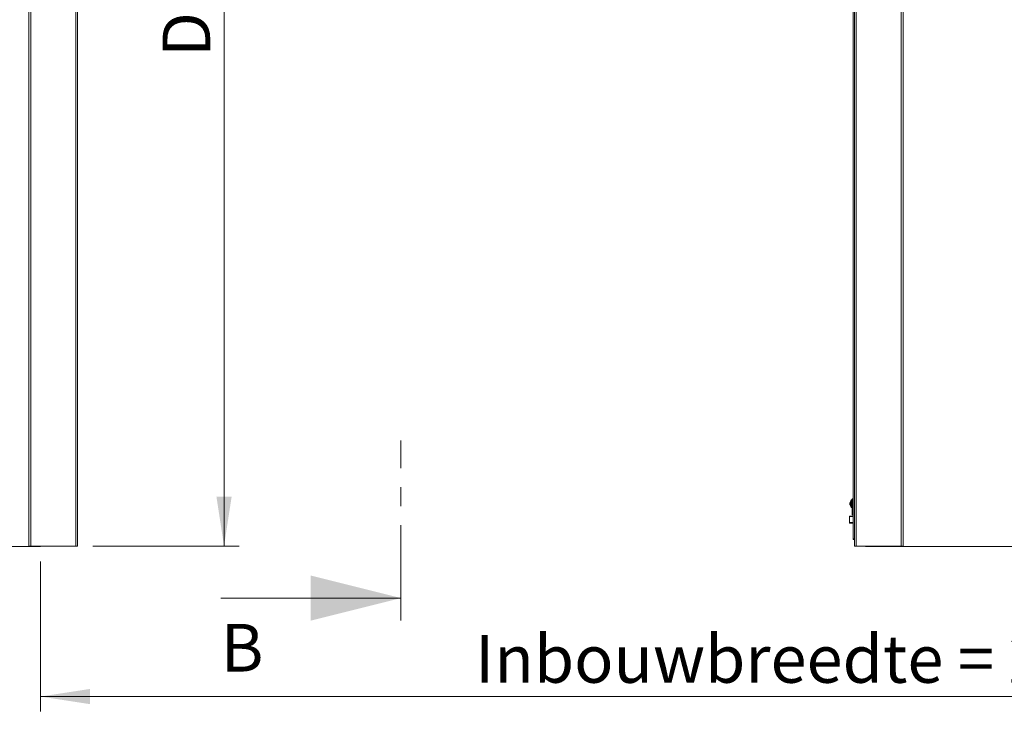
# Model space of a CAD drawing. Units: millimetres. Extents: x 0 to 420, y 0 to 297.
# Drawn here: x 51 to 117, y 48 to 95 of the extents above; entities that cross this region are included whole.
import ezdxf

# ---------------------------------------------------------------- set-up
doc = ezdxf.new("R2010")
doc.units = ezdxf.units.MM
doc.linetypes.add('CENTER', pattern=[10.16, 6.35, -1.27, 1.27, -1.27])
doc.styles.add('SLDTEXTSTYLE0', font='TXT', dxfattribs={"width": 0.7})
doc.dimstyles.new('SLDDIMSTYLE0', dxfattribs={"dimtxt": 3.175, "dimasz": 3.302, "dimexe": 0, "dimexo": 0.0625, "dimgap": 0.79375, "dimtad": 1, "dimdec": 1, "dimlfac": 20, "dimrnd": 1e-09, "dimzin": 12, "dimdsep": 46, "dimtxsty": 'SLDTEXTSTYLE0', "dimsah": 1, "dimcen": 0.09, "dimadec": 0, "dimazin": 3, "dimtfac": 1, "dimtdec": 1, "dimtofl": 0, "dimtmove": 0, "dimatfit": 3, "dimfxl": 1, "dimfrac": 2, "dimtolj": 1, "dimtzin": 12, "dimarcsym": 0})
doc.dimstyles.new('SLDDIMSTYLE1', dxfattribs={"dimtxt": 3.175, "dimasz": 3.302, "dimexe": 0, "dimexo": 0.0625, "dimgap": 0.79375, "dimtad": 0, "dimtih": 1, "dimtoh": 1, "dimdec": 1, "dimlfac": 20, "dimrnd": 1e-09, "dimzin": 12, "dimdsep": 46, "dimtxsty": 'SLDTEXTSTYLE0', "dimsah": 1, "dimcen": 0.09, "dimadec": 0, "dimazin": 3, "dimtfac": 1, "dimtdec": 1, "dimtofl": 0, "dimtmove": 0, "dimatfit": 3, "dimfxl": 1, "dimfrac": 2, "dimtolj": 1, "dimtzin": 12, "dimarcsym": 0})

# ---------------------------------------------------------------- blocks, each defined once
blk = doc.blocks.new('_D')
at = {"color": 174, "linetype": 'Continuous', "lineweight": 18, "true_color": 0x0000a0}
for p, q in [((64.535, 60.155), (64.535, 175.405)), ((55.782, 60.155), (65.535, 60.155))]:
    blk.add_line(p, q, dxfattribs=at)
for points in [[(64.535, 175.405), (64.027, 172.103), (65.043, 172.103)], [(64.535, 60.155), (65.043, 63.457), (64.027, 63.457)]]:
    blk.add_solid(points, dxfattribs=at)
at = {"color": 174, "linetype": 'Continuous', "lineweight": 18, "true_color": 0x0000a0, "insert": (60.442, 92.753), "char_height": 3.175, "attachment_point": 1, "rotation": 90, "style": 'SLDTEXTSTYLE0'}
blk.add_mtext('Dagmaat hoogte = dh + 5mm', dxfattribs=at)
blk = doc.blocks.new('_D_2')
at = {"color": 174, "linetype": 'Continuous', "lineweight": 18, "true_color": 0x0000a0}
for p, q in [((52.307, 59.13), (52.307, 49.13)), ((164.557, 59.16), (164.557, 49.13)), ((164.557, 50.13), (52.307, 50.13))]:
    blk.add_line(p, q, dxfattribs=at)
for points in [[(52.307, 50.13), (55.609, 49.622), (55.609, 50.638)], [(164.557, 50.13), (161.255, 50.638), (161.255, 49.622)]]:
    blk.add_solid(points, dxfattribs=at)
at = {"color": 174, "linetype": 'Continuous', "lineweight": 18, "true_color": 0x0000a0, "insert": (81.271, 54.223), "char_height": 3.175, "attachment_point": 1, "style": 'SLDTEXTSTYLE0'}
blk.add_mtext('Inbouwbreedte = 2x db - 15mm', dxfattribs=at)

msp = doc.modelspace()

# ---------------------------------------------------------------- linework, layer by layer
at = {"color": 7, "linetype": 'Continuous', "lineweight": 18}
for p, q in [((51.5323, 188.6549), (51.5323, 60.1549)), ((51.6573, 188.6549), (51.6573, 60.1549)), ((54.6573, 188.6549), (54.6573, 60.1549)), ((54.7823, 188.6549), (54.7823, 60.1549)), ((106.5321, 188.6549), (106.5321, 60.1549)), ((106.6571, 188.6549), (106.6571, 60.1549)), ((109.6571, 188.6549), (109.6571, 60.1549)), ((109.7821, 188.6549), (109.7821, 60.1549)), ((106.4573, 175.4049), (106.4573, 60.6299)), ((106.2326, 63.0195), (106.2426, 63.0176)), ((106.3823, 63.2299), (106.3273, 63.2299)), ((106.3273, 63.1427), (106.3273, 63.2299)), ((106.3273, 62.7299), (106.3273, 63.1427)), ((106.4573, 63.3049), (106.3823, 63.3049)), ((106.3823, 62.9799), (106.3823, 63.3049)), ((106.3823, 62.9799), (106.4573, 62.9799)), ((106.3823, 62.3299), (106.3823, 62.9799)), ((106.239, 62.9415), (106.2326, 62.9403)), ((106.3273, 62.7299), (106.3823, 62.7299)), ((106.3823, 62.3299), (106.4573, 62.3299)), ((106.3823, 62.3049), (106.3823, 62.3299)), ((106.4573, 62.1524), (106.2073, 62.1524)), ((106.2073, 62.1274), (106.2073, 62.1524)), ((106.2073, 61.7174), (106.2073, 62.1274)), ((106.2073, 61.6924), (106.2073, 61.7174)), ((106.4573, 61.6924), (106.2073, 61.6924)), ((106.3823, 62.3049), (106.4573, 62.3049)), ((106.3823, 62.2299), (106.3823, 62.3049)), ((106.3823, 62.2299), (106.4573, 62.2299)), ((106.4573, 60.628), (106.4573, 60.6299)), ((106.4573, 60.6299), (106.5321, 60.6299)), ((106.4573, 60.5949), (106.4573, 60.628)), ((106.4573, 60.5949), (106.5321, 60.5949)), ((52.3073, 60.1299), (14.6823, 60.1299)), ((51.6573, 60.1549), (51.5323, 60.1549)), ((51.6573, 60.1549), (54.6573, 60.1549)), ((52.3073, 60.1549), (52.3073, 60.1299)), ((54.7823, 60.1549), (54.6573, 60.1549)), ((106.5321, 60.1549), (106.6571, 60.1549)), ((109.6571, 60.1549), (106.6571, 60.1549)), ((107.2821, 60.1299), (107.2821, 60.1549)), ((107.2821, 60.1299), (108.0324, 60.1299)), ((108.0324, 60.1299), (108.1407, 60.1299)), ((108.2634, 60.1299), (108.1407, 60.1299)), ((108.3067, 60.1299), (108.2634, 60.1299)), ((108.3067, 60.1299), (109.0573, 60.1299)), ((109.0573, 60.1299), (109.0573, 60.1549)), ((202.1823, 60.1299), (109.0573, 60.1299)), ((109.6571, 60.1549), (109.7821, 60.1549)), ((64.3167, 56.6904), (76.3167, 56.6904))]:
    msp.add_line(p, q, dxfattribs=at)
at = {"color": 7, "linetype": 'CENTER', "lineweight": 18}
msp.add_line((76.3167, 55.1904), (76.3167, 67.1964), dxfattribs=at)
at = {"color": 174, "linetype": 'Continuous', "lineweight": 18}
for p, q in [((106.2337, 63.0239), (106.2445, 63.0218)), ((106.2337, 62.9967), (106.2353, 62.9967)), ((106.2411, 62.9353), (106.2337, 62.9338)), ((106.4573, 62.1274), (106.2073, 62.1274)), ((106.4573, 61.7174), (106.2073, 61.7174)), ((106.4573, 60.628), (106.5321, 60.628)), ((108.0324, 60.1299), (108.0324, 60.1549)), ((108.1407, 60.1299), (108.1407, 60.1549)), ((108.2634, 60.1299), (108.2634, 60.1549)), ((108.3067, 60.1549), (108.3067, 60.1299))]:
    msp.add_line(p, q, dxfattribs=at)
at = {"color": 7, "linetype": 'Continuous', "lineweight": 18, "flags": 128}
msp.add_lwpolyline([(106.2326, 63.0203), (106.2326, 63.0198), (106.2327, 63.0198), (106.2332, 63.0218), (106.2337, 63.0239)], dxfattribs=at)
at = {"color": 7, "linetype": 'Continuous', "lineweight": 18}
for centre, radius, start, end in [((106.3103, 62.9765), 0.0778, 170.094586, 189.905414), ((106.5198, 62.9799), 0.29, 131.589802, 171.984514), ((106.3559, 62.9961), 0.1254, 148.547945, 167.157701), ((106.3854, 62.9563), 0.1554, 151.406473, 167.531196), ((106.4174, 62.9625), 0.1869, 162.636387, 169.446778), ((106.4458, 63.0461), 0.1975, 175.523198, 184.476802), ((106.2667, 62.9426), 0.0342, 184.364784, 194.863821), ((106.5198, 62.9799), 0.29, 187.963727, 228.410198), ((106.4252, 62.9993), 0.1949, 190.704689, 205.28702), ((106.3961, 62.9652), 0.1654, 190.918051, 207.18952), ((106.3938, 62.9028), 0.1455, 174.784125, 185.215875)]:
    msp.add_arc(centre, radius, start, end, dxfattribs=at)
msp.add_solid([(76.3167, 56.6904), (70.3167, 58.1904), (70.3167, 55.1904)], dxfattribs=at)

# ---------------------------------------------------------------- texts
at = {"color": 7, "linetype": 'Continuous', "insert": (64.3167, 54.9698), "char_height": 3.175, "attachment_point": 1, "style": 'SLDTEXTSTYLE0'}
msp.add_mtext('B', dxfattribs=at)

# ---------------------------------------------------------------- dimensions: what is measured, and where the dimension line sits
at = {"color": 174, "linetype": 'Continuous', "lineweight": 18, "true_color": 0x0000a0}
dim = msp.add_linear_dim(base=(64.5349, 175.4049), p1=(54.7823, 60.1549), p2=(54.5823, 175.4049), angle=90, text='Dagmaat hoogte = dh + 5mm', dimstyle='SLDDIMSTYLE0', dxfattribs=at)
dim.commit()
dim.dimension.update_dxf_attribs({"geometry": '_D', "text_midpoint": (64.5349, 117.7799), "dimtype": 160})
dim = msp.add_linear_dim(base=(52.3073, 52.714), p1=(164.5573, 60.1599), p2=(52.3073, 60.1299), text='Inbouwbreedte = 2x db - 15mm', dimstyle='SLDDIMSTYLE1', dxfattribs=at)
dim.commit()
dim.dimension.update_dxf_attribs({"geometry": '_D_2', "text_midpoint": (108.4323, 52.714), "dimtype": 160})

doc.saveas('drawing.dxf')
